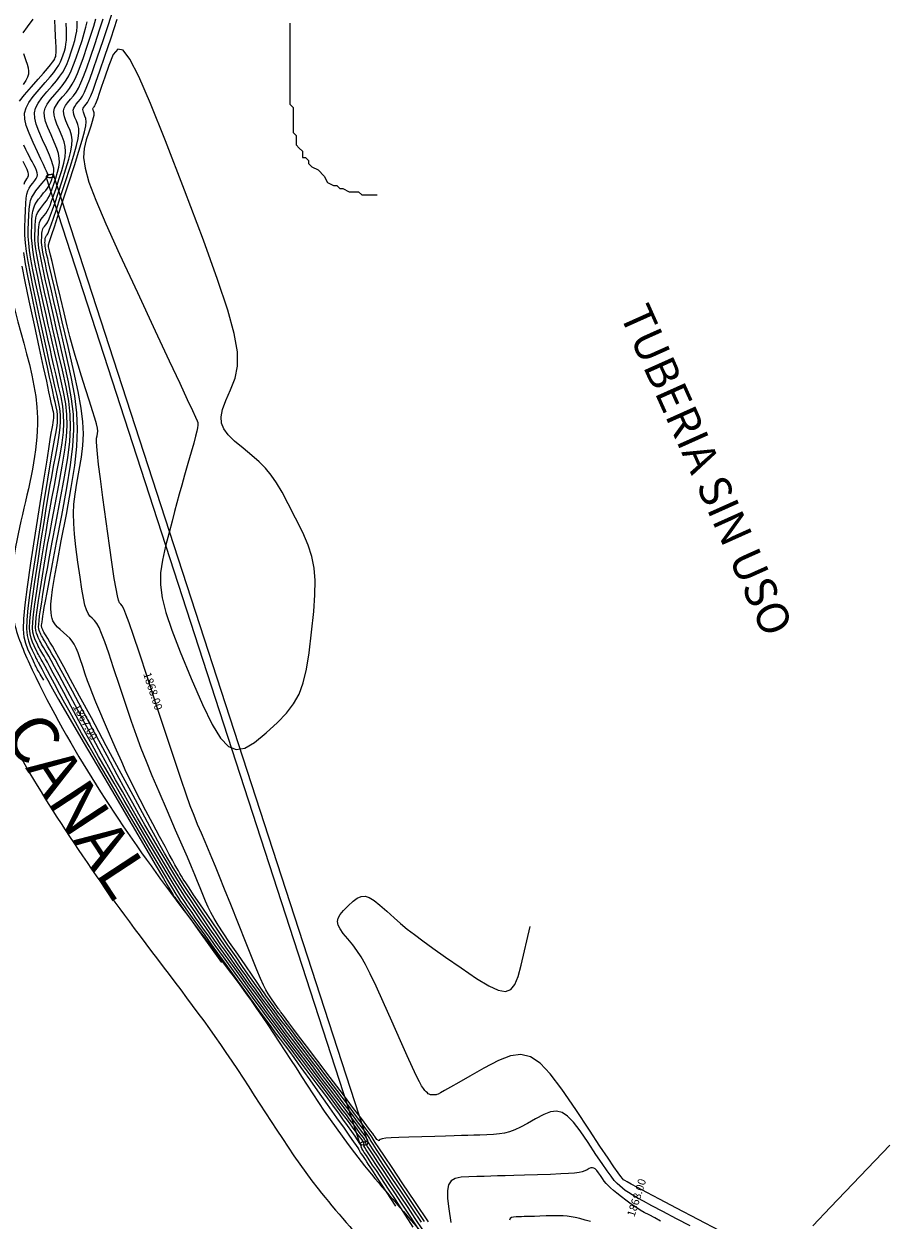
# Model space of a CAD drawing. Units: millimetres. Extents: x -533846 to 2587341, y 39762 to 2148294.
# Drawn here: x 1177085 to 1232224, y 1399008 to 1474277 of the extents above; entities that cross this region are included whole.
import ezdxf
from ezdxf.enums import TextEntityAlignment as Align

# ---------------------------------------------------------------- set-up
doc = ezdxf.new("R2010")
doc.units = ezdxf.units.MM
doc.header["$LTSCALE"] = 7.5
doc.header["$MEASUREMENT"] = 0
for name, color, linetype in [('CVL_CURV_D', 8, 'Continuous'), ('CVL_CURV_G', 3, 'Continuous'), ('CVL_CURV_TX', 7, 'Continuous'), ('DETALL', 7, 'Continuous'), ('DETALL2', 7, 'Continuous'), ('MAESTRAS', 7, 'Continuous'), ('RIOS_ARROYOS_PERMANENTES', 7, 'Continuous')]:
    doc.layers.add(name, color=color, linetype=linetype)
doc.styles.add('CARLOS', font='GOTHIC.TTF', dxfattribs={"height": 20})
doc.styles.add('MONOTXT4', font='MONOTXT4.shx')

msp = doc.modelspace()

# ---------------------------------------------------------------- linework, layer by layer
at = {"layer": 'CVL_CURV_D', "linetype": 'Continuous'}
for points, elevation in [([(1177637.5, 1474574.7), (1177290.3, 1474096), (1177017.8, 1473717.6)], 1866600), ([(1202105.8, 1398876.4), (1201547.6, 1399711.7), (1200879.9, 1400708.7), (1200224.7, 1401687.2), (1199715.1, 1402449.8), (1199333.5, 1403023.5), (1199062.3, 1403435.5), (1198883.9, 1403712.8), (1198780.4, 1403882.5), (1198734.4, 1403971.5), (1198728.2, 1404007.1), (1198728.1, 1404032.2), (1198706.1, 1404080.7), (1198653, 1404165.6), (1198559.3, 1404299.8), (1198415.8, 1404496.4), (1198213.1, 1404768.3), (1197942, 1405128.4), (1197593.2, 1405589.9), (1197233.3, 1406065.6), (1196918.8, 1406481.4), (1196625.5, 1406869.6), (1196329.1, 1407262.5), (1196005, 1407692.4), (1195629, 1408191.6), (1195176.8, 1408792.4), (1194623.9, 1409527.1), (1194071.3, 1410261.8), (1193620.1, 1410863.1), (1193246.3, 1411363.2), (1192925.9, 1411794.6), (1192634.9, 1412189.8), (1192349.4, 1412581.3), (1192045.2, 1413001.4), (1191698.5, 1413482.7), (1191352.1, 1413964.9), (1191049.2, 1414389.1), (1190766.1, 1414789), (1190479.3, 1415198.5), (1190165.3, 1415651.5), (1189800.3, 1416181.7), (1189361, 1416823.1), (1188823.5, 1417609.4), (1188287.7, 1418395.2), (1187854.6, 1419034.1), (1187502.9, 1419559.1), (1187211.1, 1420003.3), (1186957.8, 1420399.6), (1186721.7, 1420781), (1186481.3, 1421180.5), (1186215.3, 1421631.2), (1185941.2, 1422101.2), (1185669.2, 1422576.4), (1185366.9, 1423116.1), (1185001.9, 1423779.5), (1184541.9, 1424625.9), (1183954.4, 1425714.5), (1183207.2, 1427104.7), (1182267.7, 1428855.6), (1181330.7, 1430602.2), (1180593, 1431975.6), (1180025.5, 1433029.3), (1179599.2, 1433816.8), (1179284.9, 1434391.4), (1179053.7, 1434806.7), (1178876.4, 1435116.1), (1178724, 1435373.1), (1178590, 1435595.8), (1178484.8, 1435771.4), (1178404.1, 1435906.7), (1178344, 1436009), (1178300.4, 1436085), (1178269.2, 1436141.9), (1178246.3, 1436186.5), (1178227.7, 1436226), (1178212.4, 1436265.2), (1178202.5, 1436308.4), (1178198.4, 1436362.2), (1178200.5, 1436433), (1178209.3, 1436527.4), (1178225.2, 1436651.9), (1178248.6, 1436812.9), (1178279.9, 1437016.9), (1178318.2, 1437254.4), (1178368.4, 1437546.5), (1178440.4, 1437945), (1178543.9, 1438502), (1178688.7, 1439269.4), (1178884.4, 1440299.2), (1179140.9, 1441643.4), (1179467.9, 1443354), (1179788.6, 1445084.6), (1180020.8, 1446506.6), (1180165.7, 1447699), (1180224.6, 1448740.9), (1180198.9, 1449711.2), (1180089.9, 1450688.9), (1179898.8, 1451753), (1179627, 1452982.4), (1179346.4, 1454187.8), (1179121.1, 1455157.9), (1178940.4, 1455939.1), (1178793.8, 1456577.8), (1178670.7, 1457120.4), (1178560.5, 1457613.1), (1178452.6, 1458102.4), (1178336.4, 1458634.6), (1178226, 1459147.3), (1178140.5, 1459560.8), (1178077.2, 1459894.8), (1178033.2, 1460169.6), (1178005.7, 1460405.2), (1177992, 1460621.4), (1177989.1, 1460838.5), (1177994.4, 1461076.4), (1178004, 1461306.5), (1178017.7, 1461493), (1178038.4, 1461645.2), (1178069.2, 1461772.7), (1178112.9, 1461884.8), (1178172.4, 1461990.9), (1178250.7, 1462100.4), (1178350.7, 1462222.8), (1178454.2, 1462351.9), (1178546.3, 1462487.7), (1178634.7, 1462648.6), (1178727, 1462853.4), (1178831, 1463120.3), (1178954.4, 1463468), (1179104.9, 1463914.9), (1179290.1, 1464479.6), (1179469.9, 1465049.5), (1179599.1, 1465516.5), (1179677.8, 1465906.1), (1179706.4, 1466243.8), (1179685.2, 1466555), (1179614.5, 1466865.3), (1179494.5, 1467200), (1179325.6, 1467584.8), (1179157.7, 1467963.4), (1179041.5, 1468274.5), (1178978.7, 1468535.3), (1178970.8, 1468763), (1179019.5, 1468974.8), (1179126.3, 1469188.1), (1179293, 1469420.1), (1179520.9, 1469688), (1179757.1, 1469962.5), (1179955.6, 1470220.1), (1180129, 1470486.8), (1180290.1, 1470788.8), (1180451.5, 1471152.3), (1180625.9, 1471603.3), (1180825.9, 1472168), (1181064.1, 1472872.5), (1181297.4, 1473577.6), (1181478.1, 1474144.8), (1181611.9, 1474601)], 1867400), ([(1202302.5, 1398918), (1201496.9, 1400120.6), (1200697.1, 1401314.6), (1200074.8, 1402244.7), (1199608.5, 1402943.5), (1199276.5, 1403444), (1199057.1, 1403778.8), (1198928.6, 1403980.8), (1198869.5, 1404082.8), (1198858.1, 1404117.4), (1198852.5, 1404141.7), (1198816.2, 1404202.9), (1198735.2, 1404319.7), (1198596, 1404510.7), (1198384.7, 1404794.6), (1198087.6, 1405190), (1197690.9, 1405715.5), (1197180.8, 1406389.9), (1196662.9, 1407074.2), (1196235.9, 1407638.7), (1195875.3, 1408115.6), (1195557, 1408537.1), (1195256.5, 1408935.3), (1194949.7, 1409342.4), (1194612.2, 1409790.6), (1194219.8, 1410312), (1193832.9, 1410826.5), (1193516.9, 1411247.4), (1193255.2, 1411597.6), (1193030.9, 1411899.6), (1192827.2, 1412176.4), (1192627.3, 1412450.4), (1192414.3, 1412744.6), (1192171.6, 1413081.5), (1191923.7, 1413426.9), (1191691, 1413754.1), (1191449.8, 1414097.1), (1191176.4, 1414490.2), (1190847, 1414967.5), (1190438.2, 1415563.3), (1189926.2, 1416311.6), (1189287.4, 1417246.6), (1188651.5, 1418178), (1188151.2, 1418912.1), (1187766.9, 1419478.2), (1187478.9, 1419905.5), (1187267.7, 1420223.2), (1187113.7, 1420460.7), (1186997.3, 1420647.1), (1186898.9, 1420811.8), (1186804.6, 1420973.8), (1186704.4, 1421149.9), (1186584.2, 1421365.9), (1186430.1, 1421647.5), (1186228.2, 1422020.2), (1185964.3, 1422509.9), (1185624.7, 1423142.2), (1185195.2, 1423942.7), (1184759.9, 1424757.6), (1184397.6, 1425445.8), (1184086.5, 1426052.6), (1183804.7, 1426622.9), (1183530.4, 1427202), (1183241.8, 1427835), (1182917, 1428566.9), (1182534.2, 1429443), (1182157, 1430312.4), (1181853.7, 1431018.4), (1181610.1, 1431597.2), (1181411.8, 1432085), (1181244.5, 1432517.7), (1181093.7, 1432931.7), (1180945.2, 1433362.9), (1180784.6, 1433847.6), (1180627.2, 1434318.5), (1180491.6, 1434696.1), (1180367.8, 1434998), (1180246, 1435241.6), (1180116.3, 1435444.5), (1179968.8, 1435624.2), (1179793.7, 1435798.3), (1179581, 1435984.1), (1179370.8, 1436164.7), (1179205.5, 1436317.9), (1179078.6, 1436453.9), (1178983.6, 1436583.2), (1178914.1, 1436716), (1178863.5, 1436862.5), (1178825.5, 1437033), (1178793.6, 1437237.9), (1178772.3, 1437472.6), (1178775.6, 1437759.5), (1178811.5, 1438149.2), (1178887.8, 1438692.4), (1179012.4, 1439439.8), (1179193.2, 1440442), (1179438.1, 1441749.6), (1179754.9, 1443413.4), (1180065.8, 1445100.8), (1180287.8, 1446500.4), (1180420.6, 1447694.9), (1180464.3, 1448766.9), (1180418.7, 1449798.9), (1180283.9, 1450873.4), (1180059.6, 1452073.2), (1179746, 1453480.8), (1179424.4, 1454861.9), (1179169.4, 1455958.5), (1178970.2, 1456817.4), (1178816.1, 1457485.4), (1178696.3, 1458009.1), (1178600.1, 1458435.5), (1178516.7, 1458811.2), (1178435.3, 1459183.1), (1178360.5, 1459530.4), (1178302.6, 1459810.5), (1178259.7, 1460036.8), (1178229.9, 1460223), (1178211.3, 1460382.5), (1178202, 1460529), (1178200.1, 1460676.1), (1178203.7, 1460837.2), (1178210.1, 1460993.1), (1178219.4, 1461119.4), (1178233.5, 1461222.6), (1178254.3, 1461308.9), (1178283.9, 1461384.8), (1178324.2, 1461456.7), (1178377.3, 1461530.9), (1178445, 1461613.8), (1178517.6, 1461708.8), (1178589.6, 1461830.4), (1178669.6, 1462001.2), (1178766.2, 1462244.2), (1178887.8, 1462582.2), (1179043.2, 1463037.9), (1179240.7, 1463634.1), (1179489.1, 1464393.6), (1179733.4, 1465157.5), (1179915.1, 1465770.4), (1180037.1, 1466261.1), (1180102.6, 1466658), (1180114.5, 1466989.9), (1180075.9, 1467285.3), (1179989.9, 1467572.8), (1179859.4, 1467881), (1179727.6, 1468178.2), (1179636.5, 1468422.3), (1179587.2, 1468626.9), (1179581, 1468805.6), (1179619.2, 1468971.8), (1179703, 1469139.2), (1179833.8, 1469321.3), (1180012.7, 1469531.5), (1180200.1, 1469753.1), (1180363.9, 1469979.3), (1180516.8, 1470239.1), (1180671.7, 1470561.3), (1180841.2, 1470974.8), (1181038.1, 1471508.5), (1181275.1, 1472191.3), (1181564.9, 1473051.9), (1181850.9, 1473912.7), (1182072.8, 1474595.9)], 1867600), ([(1202541.1, 1398907.4), (1201718.8, 1400122.1), (1200893.4, 1401354), (1200251.2, 1402313.2), (1199769.7, 1403033.4), (1199426.4, 1403548.3), (1199199, 1403891.4), (1199065.1, 1404096.6), (1199002.2, 1404197.5), (1198988.1, 1404227.8), (1198977, 1404251.2), (1198926.2, 1404325.1), (1198817.5, 1404473.8), (1198632.8, 1404721.6), (1198353.7, 1405092.8), (1197962, 1405611.7), (1197439.7, 1406302.6), (1196768.4, 1407189.8), (1196092.6, 1408082.8), (1195552.9, 1408796), (1195125.1, 1409361.7), (1194784.9, 1409811.7), (1194508, 1410178.2), (1194270.3, 1410493.2), (1194047.6, 1410788.8), (1193815.6, 1411097), (1193594.4, 1411391.1), (1193413.8, 1411631.8), (1193264.2, 1411832), (1193135.9, 1412004.7), (1193019.4, 1412162.9), (1192905.1, 1412319.6), (1192783.4, 1412487.8), (1192644.6, 1412680.4), (1192500.1, 1412882), (1192356.2, 1413084.9), (1192195.7, 1413314.2), (1192001.1, 1413594.9), (1191755.2, 1413952.1), (1191440.8, 1414410.8), (1191040.6, 1414996.1), (1190537.1, 1415732.9), (1190033.3, 1416474.1), (1189631.1, 1417075.9), (1189312.8, 1417569.2), (1189060.3, 1417984.9), (1188855.8, 1418353.6), (1188681.3, 1418706.2), (1188518.9, 1419073.4), (1188350.6, 1419486.1), (1188181.9, 1419907.9), (1188018.2, 1420310.7), (1187841.2, 1420737.7), (1187632.3, 1421232.1), (1187373.3, 1421836.8), (1187045.7, 1422595.2), (1186631.4, 1423550.4), (1186111.7, 1424745.4), (1185587.5, 1425956), (1185155.3, 1426972.1), (1184790.6, 1427858), (1184468.8, 1428678), (1184165.4, 1429496.3), (1183855.9, 1430377.4), (1183515.6, 1431385.5), (1183120.2, 1432584.9), (1182732.3, 1433762.8), (1182421.6, 1434687), (1182174, 1435392.6), (1181975, 1435914.9), (1181810.6, 1436288.9), (1181666.3, 1436550), (1181528, 1436733.2), (1181381.4, 1436873.8), (1181239.8, 1437009.8), (1181121.5, 1437175.1), (1181019, 1437398.7), (1180925.1, 1437709.5), (1180832.4, 1438136.6), (1180733.6, 1438708.8), (1180621.3, 1439455.1), (1180488.3, 1440404.5), (1180361.1, 1441367.6), (1180271.6, 1442167.1), (1180220.5, 1442850.5), (1180208.3, 1443465.3), (1180235.6, 1444058.8), (1180303.1, 1444678.5), (1180411.2, 1445371.8), (1180560.7, 1446186.1), (1180705.5, 1447012.6), (1180795.5, 1447753.4), (1180825, 1448472.5), (1180788.3, 1449233.8), (1180679.6, 1450101.1), (1180493.3, 1451138.5), (1180223.6, 1452409.9), (1179864.9, 1453979.1), (1179502.3, 1455536), (1179217.7, 1456759.2), (1179000, 1457695.7), (1178838.4, 1458392.9), (1178721.9, 1458897.9), (1178639.7, 1459257.9), (1178580.8, 1459520), (1178534.3, 1459731.6), (1178495.1, 1459913.5), (1178464.7, 1460060.2), (1178442.3, 1460178.8), (1178426.7, 1460276.3), (1178416.9, 1460359.9), (1178412, 1460436.6), (1178411, 1460513.6), (1178412.9, 1460598.1), (1178416.3, 1460679.7), (1178421.2, 1460745.9), (1178428.5, 1460799.9), (1178439.4, 1460845.1), (1178454.9, 1460884.9), (1178476.1, 1460922.5), (1178503.9, 1460961.4), (1178539.3, 1461004.8), (1178581, 1461065.8), (1178632.9, 1461173.1), (1178704.6, 1461353.8), (1178805.4, 1461635.1), (1178944.7, 1462044.1), (1179131.9, 1462607.7), (1179376.6, 1463353.2), (1179688.1, 1464307.6), (1179996.9, 1465265.4), (1180231.1, 1466024.3), (1180396.4, 1466616), (1180498.7, 1467072.2), (1180543.8, 1467424.7), (1180537.3, 1467705.2), (1180485.2, 1467945.5), (1180393.2, 1468177.3), (1180297.6, 1468392.9), (1180231.4, 1468570.1), (1180195.6, 1468718.6), (1180191.2, 1468848.2), (1180218.9, 1468968.8), (1180279.7, 1469090.3), (1180374.6, 1469222.4), (1180504.4, 1469375), (1180643, 1469543.6), (1180772.2, 1469738.6), (1180904.7, 1469991.4), (1181053.3, 1470333.8), (1181231, 1470797.3), (1181450.4, 1471413.7), (1181724.4, 1472214.5), (1182065.7, 1473231.4), (1182404.3, 1474247.8), (1182667.5, 1475047)], 1867800), ([(1176806.2, 1469412.8), (1177126.9, 1469821.4), (1177554, 1470314.2), (1177985.2, 1470800.3), (1178322.3, 1471183), (1178577.7, 1471477.5), (1178763.7, 1471698.9), (1178892.6, 1471862.2), (1178976.9, 1471982.5), (1179028.9, 1472075), (1179060.9, 1472154.8), (1179083.8, 1472234.6), (1179099.9, 1472327.5), (1179109.2, 1472448.7), (1179111.7, 1472613.4), (1179107.1, 1472836.8), (1179095.5, 1473134.2), (1179076.8, 1473520.8), (1179050.8, 1474011.8), (1179023.9, 1474503)], 1866600), ([(1201589.2, 1398569.1), (1200957.9, 1399539.3), (1200461, 1400301.9), (1200070.9, 1400899), (1199760.2, 1401372.7), (1199501.3, 1401764.9), (1199266.8, 1402117.7), (1199029.1, 1402473.1), (1198807.4, 1402804.6), (1198635.3, 1403063.6), (1198507.1, 1403259.8), (1198416.7, 1403402.7), (1198358.5, 1403501.6), (1198326.6, 1403566.1), (1198315.2, 1403605.7), (1198318.4, 1403629.9), (1198320.6, 1403655.2), (1198305.2, 1403699), (1198265.1, 1403772.2), (1198193, 1403885.8), (1198081.8, 1404050.8), (1197924.3, 1404278), (1197713.3, 1404578.5), (1197441.6, 1404963), (1197157.1, 1405363.9), (1196896.5, 1405728), (1196635.4, 1406088.4), (1196349.3, 1406478.2), (1196013.9, 1406930.2), (1195604.7, 1407477.8), (1195097.4, 1408153.7), (1194467.5, 1408991.2), (1193830.4, 1409838.7), (1193294.4, 1410554.1), (1192825.2, 1411183.9), (1192388.5, 1411775), (1191949.9, 1412374.1), (1191475.1, 1413027.8), (1190929.8, 1413782.8), (1190279.4, 1414686), (1189637.2, 1415579), (1189123.6, 1416294.3), (1188715, 1416864.8), (1188388.3, 1417323.5), (1188119.9, 1417703.3), (1187886.7, 1418037), (1187665.2, 1418357.6), (1187432, 1418698), (1187196.3, 1419046.8), (1186964.9, 1419400), (1186710.9, 1419801.9), (1186407.6, 1420296.7), (1186028.1, 1420928.7), (1185545.6, 1421741.9), (1184933.4, 1422780.8), (1184164.6, 1424089.5), (1183390.8, 1425409.3), (1182758.9, 1426491.8), (1182235.3, 1427396.3), (1181786.3, 1428182.2), (1181378.3, 1428908.9), (1180977.7, 1429635.7), (1180550.9, 1430421.9), (1180064.1, 1431327.1), (1179591.3, 1432208.3), (1179219.1, 1432901.3), (1178932.8, 1433432.9), (1178717.7, 1433830.2), (1178559.1, 1434120.2), (1178442.5, 1434329.7), (1178353, 1434485.8), (1178276.1, 1434615.5), (1178207.1, 1434731.1), (1178148.2, 1434832.3), (1178095.5, 1434927.1), (1178044.9, 1435023.3), (1177992.3, 1435128.9), (1177933.7, 1435251.8), (1177865, 1435399.9), (1177782.2, 1435581.2), (1177704.1, 1435781.1), (1177653.4, 1436001.9), (1177632.4, 1436276.8), (1177643.3, 1436638.8), (1177688.2, 1437121.3), (1177769.4, 1437757.1), (1177889, 1438579.7), (1178049.2, 1439622), (1178214.7, 1440679.6), (1178354.8, 1441561.8), (1178478.8, 1442322.4), (1178596, 1443015.3), (1178715.7, 1443694.2), (1178847.1, 1444413.2), (1178999.7, 1445225.9), (1179182.6, 1446186.3), (1179359.2, 1447139.1), (1179487, 1447922), (1179566.8, 1448578.5), (1179599.2, 1449152.1), (1179585.1, 1449686.4), (1179525, 1450224.6), (1179419.8, 1450810.5), (1179270.2, 1451487.4), (1179112.6, 1452165.5), (1178976.2, 1452756.1), (1178851, 1453304.3), (1178727, 1453855.2), (1178593.9, 1454454), (1178441.7, 1455145.9), (1178260.3, 1455975.8), (1178039.6, 1456989), (1177822.3, 1457998.1), (1177654.1, 1458811.6), (1177529.5, 1459469), (1177442.9, 1460009.7), (1177388.9, 1460473.1), (1177361.8, 1460898.7), (1177356.3, 1461325.9), (1177366.7, 1461794), (1177385.3, 1462246.4), (1177411.3, 1462612.3), (1177450.4, 1462909.8), (1177507.8, 1463157), (1177589.1, 1463372.1), (1177699.7, 1463573.2), (1177845.1, 1463778.4), (1178030.7, 1464006), (1178215.7, 1464225), (1178359, 1464396.8), (1178465.2, 1464528), (1178539.1, 1464625), (1178585.4, 1464694.5), (1178608.8, 1464742.9), (1178614, 1464776.8), (1178605.8, 1464802.7), (1178588.5, 1464835.9), (1178558.1, 1464898.3), (1178507.1, 1465006.2), (1178427.7, 1465176.2), (1178312.3, 1465424.6), (1178153.3, 1465767.9), (1177943.1, 1466222.5), (1177674, 1466804.7), (1177412.7, 1467395.2), (1177233.3, 1467881.7), (1177138.8, 1468291.7), (1177132.1, 1468652.8), (1177216.4, 1468992.4), (1177394.8, 1469338.1), (1177670.2, 1469717.3), (1178045.7, 1470157.6), (1178428.2, 1470590.8), (1178730.6, 1470942.3), (1178965.5, 1471229.8), (1179145.3, 1471471.4), (1179282.3, 1471684.7), (1179389.1, 1471887.7), (1179478.1, 1472098.3), (1179561.7, 1472334.2), (1179637.1, 1472572.3), (1179693.9, 1472791.4), (1179733.5, 1473012.4), (1179757.1, 1473255.9), (1179766.1, 1473542.9), (1179761.6, 1473894.1), (1179744.9, 1474330.5)], 1866800), ([(1202190.1, 1398397.7), (1201716.8, 1399115.9), (1201264.2, 1399798.4), (1200792.8, 1400505.4), (1200263, 1401296.9), (1199752.3, 1402059.7), (1199355.4, 1402654.8), (1199058.6, 1403103.5), (1198848.2, 1403427.1), (1198710.7, 1403646.8), (1198632.3, 1403784.1), (1198599.4, 1403860.3), (1198598.3, 1403896.7), (1198603.7, 1403922.7), (1198596.1, 1403958.6), (1198570.7, 1404011.5), (1198522.5, 1404089), (1198446.8, 1404198.2), (1198338.7, 1404346.6), (1198193.2, 1404541.4), (1198005.6, 1404789.9), (1197803.6, 1405057), (1197601.8, 1405324.1), (1197375.8, 1405623.6), (1197101.2, 1405987.9), (1196753.5, 1406449.5), (1196308.4, 1407040.8), (1195741.4, 1407794.2), (1195028.1, 1408742.1), (1194309.8, 1409697.2), (1193723.3, 1410478.7), (1193237.4, 1411128.7), (1192820.9, 1411689.5), (1192442.7, 1412203.3), (1192071.5, 1412712.1), (1191676.2, 1413258.2), (1191225.5, 1413883.8), (1190780.5, 1414502.9), (1190407.3, 1415024.2), (1190082.4, 1415481), (1189782.3, 1415906.8), (1189483.5, 1416335.4), (1189162.5, 1416800.1), (1188795.7, 1417334.6), (1188359.7, 1417972.3), (1187923.9, 1418612.4), (1187558.1, 1419156.1), (1187238.9, 1419640), (1186943.2, 1420101.1), (1186647.9, 1420575.9), (1186329.7, 1421101.3), (1185965.3, 1421714), (1185531.7, 1422450.6), (1185091.1, 1423203.9), (1184699.1, 1423881.6), (1184323, 1424542.8), (1183930, 1425247.1), (1183487.4, 1426053.6), (1182962.2, 1427021.6), (1182321.7, 1428210.4), (1181533.2, 1429679.4), (1180750.9, 1431137.6), (1180135, 1432284.2), (1179661.3, 1433163.9), (1179305.3, 1433821.2), (1179043, 1434301), (1178849.9, 1434647.7), (1178701.9, 1434906), (1178574.7, 1435120.6), (1178462.4, 1435307.6), (1178372.6, 1435458.3), (1178301.2, 1435580.2), (1178244.3, 1435680.4), (1178197.7, 1435766.3), (1178157.3, 1435845.2), (1178119.2, 1435924.3), (1178079.2, 1436011.1), (1178042.9, 1436103.8), (1178019.4, 1436206.2), (1178009.7, 1436333.7), (1178014.7, 1436501.6), (1178035.6, 1436725.4), (1178073.2, 1437020.3), (1178128.7, 1437401.8), (1178203, 1437885.2), (1178283.7, 1438396.2), (1178363.9, 1438884.9), (1178453.2, 1439404.1), (1178561.3, 1440006.4), (1178697.7, 1440744.3), (1178872, 1441670.5), (1179093.8, 1442837.6), (1179372.8, 1444298.1), (1179645.5, 1445769.4), (1179842.8, 1446978.4), (1179966, 1447992.2), (1180016.2, 1448878), (1179994.3, 1449702.9), (1179901.6, 1450534.1), (1179739.2, 1451438.8), (1179508.1, 1452484.1), (1179268.5, 1453513.7), (1179072.8, 1454357.3), (1178910.6, 1455060.9), (1178771.5, 1455670.3), (1178645.1, 1456231.6), (1178520.9, 1456790.7), (1178388.5, 1457393.5), (1178237.5, 1458086.1), (1178091.4, 1458764.2), (1177978.4, 1459311), (1177894.6, 1459752.9), (1177836.4, 1460116.3), (1177800.1, 1460427.8), (1177781.9, 1460713.9), (1177778.2, 1461001), (1177785.2, 1461315.6), (1177797.8, 1461619.9), (1177815.9, 1461866.5), (1177843.4, 1462067.9), (1177884.1, 1462236.5), (1177941.9, 1462384.8), (1178020.6, 1462525.1), (1178124.1, 1462670), (1178256.4, 1462831.8), (1178390.8, 1462994.9), (1178503, 1463145), (1178599.7, 1463296), (1178687.8, 1463462.5), (1178774.1, 1463658.4), (1178865.6, 1463898.1), (1178969, 1464195.8), (1179091.2, 1464565.7), (1179206.5, 1464941.5), (1179283.1, 1465262.6), (1179318.5, 1465551.2), (1179310.2, 1465829.6), (1179255.9, 1466120.2), (1179153, 1466445.3), (1178999.2, 1466827.3), (1178791.8, 1467288.5), (1178587.7, 1467748.7), (1178446.5, 1468126.7), (1178370.2, 1468443.6), (1178360.6, 1468720.3), (1178419.8, 1468977.8), (1178549.7, 1469237), (1178752.1, 1469519), (1179029.2, 1469844.6), (1179314.1, 1470172), (1179547.2, 1470460.8), (1179741.2, 1470734.5), (1179908.5, 1471016.3), (1180061.8, 1471329.8), (1180213.6, 1471698.1), (1180376.6, 1472144.8), (1180563.3, 1472693.1), (1180744, 1473242.5), (1180883.3, 1473693.7), (1180985.8, 1474071.4), (1181055.6, 1474400.7)], 1867200), ([(1177069.4, 1472407.8), (1177105.1, 1472296.9), (1177150.7, 1472154.6), (1177208.7, 1471972.9), (1177281.8, 1471744.1), (1177348.2, 1471509.6), (1177380.5, 1471305.1), (1177372.1, 1471115.1), (1177316.7, 1470923.8), (1177207.7, 1470715.6), (1177038.8, 1470474.8)], 1866400), ([(1187195.2, 1463808.9), (1186002.6, 1466910.3), (1185058.6, 1469277.4), (1184324, 1470974.4), (1183759.9, 1472066), (1183327, 1472616.4), (1182986.2, 1472690.3), (1182698.4, 1472352), (1182424.5, 1471666), (1182173.7, 1470916.6), (1181976.5, 1470331.1), (1181825.2, 1469888), (1181712.1, 1469566.1), (1181629.5, 1469343.8), (1181569.7, 1469200), (1181525.1, 1469113.1), (1181487.9, 1469061.9), (1181456.2, 1469024.7), (1181433.1, 1468992.5), (1181418.3, 1468962.9), (1181411.5, 1468933.4), (1181412.6, 1468901.8), (1181421.3, 1468865.6), (1181437.5, 1468822.4), (1181460.8, 1468769.8), (1181481.5, 1468708.2), (1181487.7, 1468629.6), (1181475.7, 1468519.3), (1181441.6, 1468362.7), (1181382, 1468145), (1181293.1, 1467851.6), (1181171.2, 1467467.7), (1181012.7, 1466978.8), (1180876.3, 1466442.5), (1180840.9, 1465873.9), (1180932.8, 1465194), (1181178.4, 1464324.2), (1181604, 1463185.5), (1182235.9, 1461699.2), (1183100.5, 1459786.3), (1184224.2, 1457368), (1185351.4, 1454958.4), (1186230, 1453079.4), (1186891, 1451663.8), (1187365.7, 1450644.6), (1187685.2, 1449954.7), (1187880.8, 1449527), (1187983.5, 1449294.4), (1188024.5, 1449189.9), (1188038.8, 1449119.2), (1188037.1, 1449018.9), (1188014.2, 1448867.9), (1187965.2, 1448644.8), (1187884.9, 1448328.7), (1187768.3, 1447898.2), (1187610.2, 1447332.3), (1187405.6, 1446609.8), (1187196.3, 1445871.4), (1187019.7, 1445243.6), (1186864.4, 1444683.8), (1186718.7, 1444149.3), (1186571.3, 1443597.5), (1186410.5, 1442985.7), (1186225, 1442271.4), (1186003.1, 1441411.8), (1185799.5, 1440533.3), (1185685.2, 1439745.1), (1185673.4, 1438979.1), (1185777.4, 1438166.8), (1186010.4, 1437240.2), (1186385.5, 1436131), (1186916.1, 1434770.8), (1187615.4, 1433091.4), (1188333.4, 1431441.7), (1188937.3, 1430197.3), (1189465.6, 1429329.9), (1189957.2, 1428811.6), (1190450.6, 1428614.2), (1190984.4, 1428709.6), (1191597.4, 1429069.8), (1192328.3, 1429666.6), (1193047.9, 1430322.5), (1193617.1, 1430913.3), (1194059.4, 1431491), (1194398.2, 1432107.4), (1194657.1, 1432814.6), (1194859.4, 1433664.6), (1195028.7, 1434709.2), (1195188.4, 1436000.4), (1195324.6, 1437296.8), (1195402.5, 1438361.6), (1195413.9, 1439253.5), (1195350.5, 1440031.7), (1195204, 1440755), (1194966.2, 1441482.4), (1194628.9, 1442272.8), (1194183.8, 1443185.2), (1193724.7, 1444080.6), (1193333, 1444805), (1192981.4, 1445394.5), (1192642.8, 1445885), (1192290.1, 1446312.6), (1191896.2, 1446713.4), (1191433.9, 1447123.4), (1190876.1, 1447578.6), (1190333.5, 1448029.4), (1189930.9, 1448422.3), (1189661.9, 1448787.3), (1189520, 1449154.7), (1189498.8, 1449554.4), (1189591.9, 1450016.5), (1189792.9, 1450571.3), (1190095.5, 1451248.8), (1190385.2, 1451980.1), (1190536.2, 1452745), (1190524.6, 1453646.4), (1190326.6, 1454787.5), (1189918.5, 1456271.3), (1189276.4, 1458200.7), (1188376.6, 1460678.9), (1187195.2, 1463808.9)], 1868200), ([(1200493.1, 1399872.6), (1199580.9, 1401275.5), (1199304.4, 1401700.6), (1199084.4, 1402038.7), (1198911.2, 1402304.5), (1198775.2, 1402512.6), (1198666.9, 1402677.7), (1198576.7, 1402814.4), (1198495, 1402937.4), (1198412.1, 1403061.3), (1198334.9, 1403176.8), (1198274.9, 1403267.1), (1198230.2, 1403335.5), (1198198.7, 1403385.3), (1198178.4, 1403419.7), (1198167.3, 1403442.2), (1198163.3, 1403456), (1198164.4, 1403464.5), (1198155.1, 1403487.5), (1198110.3, 1403558.5), (1198013.9, 1403700.5), (1197849.7, 1403936.7), (1197601.4, 1404290.3), (1197252.9, 1404784.3), (1196788.1, 1405442), (1196190.6, 1406286.5), (1195587.2, 1407138.7), (1195099.1, 1407826.5), (1194702, 1408383.6), (1194371.6, 1408843.6), (1194083.8, 1409240.1), (1193814.1, 1409606.7), (1193538.4, 1409977), (1193232.4, 1410384.7), (1192923.5, 1410796), (1192636.8, 1411180.7), (1192344, 1411577.1), (1192017.1, 1412024), (1191628, 1412559.8), (1191148.6, 1413223.3), (1190550.8, 1414052.8), (1189806.4, 1415087.1), (1189065.6, 1416117), (1188481.7, 1416929.3), (1188031.3, 1417556.7), (1187691.2, 1418031.8), (1187438.2, 1418387.2), (1187248.8, 1418655.4), (1187099.9, 1418869.1), (1186968.2, 1419060.9), (1186832.5, 1419264), (1186668.3, 1419522), (1186446.9, 1419882.9), (1186139.7, 1420394.5), (1185718.1, 1421105), (1185153.6, 1422062.2), (1184417.4, 1423314.2), (1183481, 1424908.9), (1182540.6, 1426512), (1181788.8, 1427796.9), (1181191.4, 1428823.1), (1180714.4, 1429649.8), (1180323.8, 1430336.5), (1179985.5, 1430942.7), (1179665.4, 1431527.7), (1179329.6, 1432150.9), (1179011.5, 1432743.7), (1178761.2, 1433209.9), (1178568.6, 1433567.5), (1178423.9, 1433834.7), (1178317.2, 1434029.7), (1178238.7, 1434170.7), (1178178.6, 1434275.7), (1178126.9, 1434362.9), (1178079.4, 1434442.8), (1178036, 1434519.3), (1177992.6, 1434600.5), (1177945.1, 1434694.7), (1177889.6, 1434810.2), (1177821.8, 1434955.1), (1177737.9, 1435137.7), (1177633.8, 1435366.3), (1177534.6, 1435619.8), (1177470.4, 1435899.8), (1177443.7, 1436248.3), (1177457.5, 1436707.5), (1177514.5, 1437319.2), (1177617.4, 1438125.6), (1177769.1, 1439168.6), (1177972.3, 1440490.4), (1178180.3, 1441821.3), (1178350.3, 1442900.2), (1178491.6, 1443781.5), (1178613.4, 1444519.7), (1178724.7, 1445169.2), (1178834.7, 1445784.5), (1178952.6, 1446420.1), (1179087.5, 1447130.5), (1179216, 1447824), (1179309, 1448393.8), (1179367.1, 1448871.7), (1179390.7, 1449289.2), (1179380.4, 1449678.1), (1179336.7, 1450069.9), (1179260.2, 1450496.3), (1179151.2, 1450989), (1179034.6, 1451491.4), (1178927.9, 1451955.5), (1178821.2, 1452426), (1178704.7, 1452947.7), (1178568.3, 1453565.3), (1178402.1, 1454323.5), (1178196.2, 1455267), (1177940.7, 1456440.5), (1177687.8, 1457615), (1177492, 1458561.8), (1177346.9, 1459327), (1177246.2, 1459956.3), (1177183.3, 1460495.8), (1177151.8, 1460991.1), (1177145.4, 1461488.3), (1177157.5, 1462033.2), (1177177.3, 1462557.7), (1177200.8, 1462975.5), (1177231.8, 1463304.8), (1177274.4, 1463563.9), (1177332.5, 1463771.1), (1177410.1, 1463944.8), (1177511.1, 1464103.2), (1177639.4, 1464264.7), (1177765.3, 1464419.6), (1177856.5, 1464552.3), (1177913.6, 1464672.3), (1177937.2, 1464788.8), (1177927.9, 1464911.3), (1177886.2, 1465049.2), (1177812.6, 1465211.8), (1177707.8, 1465408.5), (1177596.7, 1465610.2), (1177498.6, 1465792.4), (1177405.6, 1465971.1), (1177309.7, 1466162.5), (1177203, 1466382.8), (1177077.4, 1466648.1)], 1866600), ([(1177011.3, 1465646.8), (1177163.6, 1465355.5), (1177270.4, 1465128.1), (1177335.4, 1464952.6), (1177362.1, 1464816.6), (1177354, 1464707.9), (1177314.9, 1464614.2), (1177248.2, 1464523.4), (1177177.1, 1464428), (1177120.5, 1464316.4), (1177076, 1464170.1)], 1866400), ([(1177049.4, 1459903), (1177164.4, 1459185), (1177329.9, 1458312.1), (1177553.2, 1457231.9), (1177841.8, 1455892), (1178132.1, 1454558.1), (1178362.5, 1453501), (1178542.6, 1452676.5), (1178682.4, 1452040.1), (1178791.5, 1451547.7), (1178879.6, 1451154.8), (1178956.6, 1450817.3), (1179032.3, 1450490.7), (1179100.5, 1450182.2), (1179148.5, 1449915.1), (1179175.8, 1449669.8), (1179182.3, 1449426.3), (1179167.5, 1449164.9), (1179131.1, 1448865.6), (1179072.9, 1448508.8), (1178992.4, 1448074.6), (1178905.5, 1447614.3), (1178822.2, 1447155.8), (1178733.7, 1446644.1), (1178630.7, 1446024.1), (1178504.4, 1445240.6), (1178345.8, 1444238.7), (1178145.8, 1442963.1), (1177895.4, 1441358.8), (1177649.3, 1439757.6), (1177465.5, 1438494), (1177340.8, 1437517.1), (1177271.8, 1436776.1), (1177255.1, 1436219.9), (1177287.3, 1435797.6), (1177365.2, 1435458.4), (1177485.3, 1435151.3), (1177610.8, 1434875.5), (1177710, 1434658.4), (1177786.9, 1434491.5), (1177845.4, 1434366.2), (1177889.7, 1434273.9), (1177923.8, 1434206.3), (1177951.8, 1434154.6), (1177977.6, 1434110.4), (1178004.1, 1434065.6), (1178035, 1434011.7), (1178075.3, 1433939.3), (1178130.1, 1433839.2), (1178204.3, 1433702), (1178303.2, 1433518.4), (1178431.8, 1433279.1), (1178595, 1432974.8), (1178780, 1432633.5), (1178993.2, 1432249.7), (1179269.3, 1431764.2), (1179642.5, 1431117.4), (1180147.5, 1430249.8), (1180818.7, 1429102.1), (1181690.5, 1427614.7), (1182797.5, 1425728.3), (1183901.4, 1423847.6), (1184761.5, 1422382.6), (1185408.2, 1421281.4), (1185871.9, 1420492.4), (1186182.9, 1419963.8), (1186371.7, 1419644), (1186468.8, 1419481.2), (1186504.4, 1419423.8), (1186526.8, 1419391.6), (1186572.5, 1419327.3), (1186653.9, 1419213.6), (1186783.6, 1419032.9), (1186974.2, 1418767.6), (1187238.3, 1418400.4), (1187588.5, 1417913.6), (1188037.3, 1417289.7), (1189525.6, 1415221)], 1866400), ([(1178332.9, 1432989.3), (1178110.7, 1433367.7), (1178043.6, 1433482.1), (1177990.9, 1433572.1), (1177950.4, 1433641.3), (1177920.2, 1433693.2), (1177898.1, 1433731.3), (1177882.2, 1433759.3), (1177870.3, 1433780.5), (1177860.5, 1433798.6), (1177828.3, 1433857.8), (1177824.1, 1433866.3), (1177811.7, 1433893.2), (1177786.9, 1433947.4), (1177745.7, 1434037.6), (1177684.1, 1434172.8), (1177598.2, 1434361.7), (1177483.7, 1434613.3), (1177336.8, 1434936.4), (1177195.8, 1435297.1), (1177104.3, 1435695.5), (1177066.4, 1436191.4), (1177086, 1436844.7), (1177167.1, 1437715.1), (1177313.6, 1438862.4), (1177529.4, 1440346.5), (1177818.6, 1442227.2), (1178111.3, 1444104.8), (1178341.2, 1445577.1), (1178517.2, 1446699.8), (1178648.1, 1447528.5), (1178742.6, 1448119.1), (1178809.8, 1448527.2), (1178858.4, 1448808.4), (1178897.3, 1449018.7), (1178929.7, 1449193.7), (1178953.2, 1449337.5), (1178967.8, 1449458), (1178973.8, 1449563.4), (1178971.2, 1449661.5), (1178960.2, 1449760.4), (1178940.8, 1449868), (1178913.4, 1449992.3), (1178878.7, 1450143.2), (1178831.3, 1450354.2), (1178761.7, 1450669.4), (1178660.1, 1451132.6), (1178517, 1451787.7), (1178322.9, 1452678.6), (1178068, 1453849.3), (1177742.8, 1455343.5), (1177418.7, 1456848.8), (1177167.8, 1458062.3), (1176981.8, 1459043.1)], 1866200), ([(1220890, 1398332.9), (1219522.3, 1399048.2), (1218153.7, 1399763.6), (1217085.2, 1400322.9), (1216278.4, 1400746.7), (1215694.5, 1401055.4), (1215295, 1401269.5), (1215041.3, 1401409.6), (1214894.8, 1401496.2), (1214817, 1401549.9), (1214749.4, 1401615.1), (1214643.1, 1401746.8), (1214473.6, 1401981.3), (1214216.1, 1402354.6), (1213846.1, 1402903), (1213339, 1403662.6), (1212670, 1404669.7), (1211814.5, 1405960.3), (1210942.3, 1407240.1), (1210207.8, 1408204.5), (1209563.5, 1408874.9), (1208962.2, 1409272.8), (1208356.4, 1409419.5), (1207698.8, 1409336.3), (1206941.9, 1409044.6), (1206038.4, 1408565.9), (1205151.6, 1408061.2), (1204459.9, 1407668.4), (1203938.5, 1407373.6), (1203562.6, 1407163.1), (1203307.5, 1407023.2), (1203148.3, 1406940), (1203060.4, 1406899.9), (1203018.9, 1406889), (1202994.3, 1406888.3), (1202971.9, 1406887.6), (1202949.7, 1406887), (1202925.8, 1406886.3), (1202898, 1406885.4), (1202864.4, 1406884.4), (1202823, 1406883.2), (1202771.6, 1406881.7), (1202719.1, 1406881.9), (1202672.8, 1406887.7), (1202629.1, 1406901.3), (1202584.3, 1406925.1), (1202534.6, 1406961.4), (1202476.5, 1407012.7), (1202406.1, 1407081.3), (1202319.7, 1407169.5), (1202223.5, 1407282.4), (1202114.6, 1407446.9), (1201976, 1407698.8), (1201790.4, 1408073.8), (1201541, 1408607.5), (1201210.6, 1409335.6), (1200782.1, 1410293.8), (1200238.4, 1411517.7), (1199690.6, 1412746.6), (1199245.9, 1413724.4), (1198881.6, 1414493.5), (1198574.9, 1415096.4), (1198303.3, 1415575.6), (1198043.9, 1415973.6), (1197774.1, 1416332.8), (1197471.2, 1416695.7), (1197185.2, 1417039.9), (1196981.2, 1417326.2), (1196859.4, 1417571.6), (1196820, 1417793.5), (1196863.1, 1418008.9), (1196988.9, 1418234.9), (1197197.5, 1418488.9), (1197489, 1418787.9), (1197795.1, 1419072), (1198060.8, 1419268.3), (1198305.9, 1419373.7), (1198550.4, 1419385.4), (1198814.4, 1419300.6), (1199117.7, 1419116.4), (1199480.3, 1418829.8), (1199922.2, 1418438.1), (1200377.7, 1418027), (1200793.2, 1417664.6), (1201207, 1417321.7), (1201657.5, 1416969.2), (1202183, 1416577.7), (1202821.8, 1416118.2), (1203612.2, 1415561.5), (1204592.4, 1414878.2), (1205567.3, 1414217.6), (1206336.8, 1413749.2), (1206931.9, 1413474.5), (1207383.6, 1413395), (1207723, 1413512.2), (1207981.2, 1413827.5), (1208189.1, 1414342.4), (1208378, 1415058.4), (1208939.8, 1417479.3)], 1868200), ([(1231569.1, 1403724.3), (1227854.1, 1399825.1), (1226734.3, 1398651.6)], 1868200), ([(1217144.6, 1398947), (1216787.9, 1399141.2), (1216425.9, 1399331.8), (1216126.8, 1399493.7), (1215873.2, 1399637.8), (1215648, 1399775.2), (1215434, 1399916.7), (1215213.8, 1400073.3), (1214970.2, 1400255.9), (1214686.1, 1400475.5), (1214406.6, 1400695.1), (1214181.4, 1400877.6), (1213999.5, 1401034), (1213850.2, 1401175.2), (1213722.5, 1401312), (1213605.5, 1401455.5), (1213488.3, 1401616.4), (1213360.2, 1401805.8), (1213235, 1401989.4), (1213129.7, 1402127.8), (1213037.2, 1402224), (1212951, 1402281.1), (1212864, 1402302.1), (1212769.7, 1402290.2), (1212661.1, 1402248.3), (1212531.5, 1402179.6), (1212388, 1402106.8), (1212225.3, 1402048.5), (1212017.9, 1402002.3), (1211740.2, 1401965.4), (1211366.5, 1401935.3), (1210871.4, 1401909.2), (1210229.2, 1401884.7), (1209414.5, 1401859.1), (1208592.4, 1401834.5), (1207921.8, 1401814.6), (1207367, 1401798), (1206892.8, 1401783.9), (1206463.6, 1401771.1), (1206044, 1401758.6), (1205598.4, 1401745.4), (1205091.5, 1401730.3), (1204603.9, 1401698.7), (1204233.8, 1401620.6), (1203971.9, 1401472.5), (1203808.9, 1401231), (1203735.5, 1400872.3), (1203742.5, 1400373.1), (1203820.6, 1399709.6), (1203960.5, 1398858.3)], 1867800), ([(1212749.7, 1398916.3), (1212414.5, 1399011.2), (1212074.6, 1399099.6), (1211784.4, 1399167.6), (1211523.9, 1399217.4), (1211272.9, 1399251), (1211011.2, 1399270.5), (1210718.8, 1399277.9), (1210375.6, 1399275.4), (1209961.3, 1399265), (1209550.4, 1399252.8), (1209220.3, 1399242.9), (1208955.3, 1399235), (1208739.9, 1399228.6), (1208558.5, 1399223.2), (1208395.5, 1399218.4), (1208235.5, 1399213.6), (1208062.6, 1399208.5), (1207899.3, 1399196.5), (1207776, 1399165.3), (1207690, 1399104.9), (1207638.4, 1399005.9)], 1867600)]:
    msp.add_lwpolyline(points, dxfattribs=dict(at, elevation=elevation))
at = {"layer": 'CVL_CURV_G', "linetype": 'Continuous'}
for points, elevation in [([(1219017.3, 1398640), (1218155.1, 1399094.7), (1217289.8, 1399547.7), (1216606, 1399908.3), (1216075.8, 1400192.3), (1215671.3, 1400415.3), (1215364.5, 1400593.1), (1215127.5, 1400741.4), (1214932.5, 1400876.1), (1214751.5, 1401012.7), (1214578, 1401155.1), (1214412.3, 1401312.2), (1214236.6, 1401507.6), (1214033.2, 1401764.9), (1213784.3, 1402107.5), (1213472.2, 1402559), (1213079.1, 1403143.1), (1212587.4, 1403883.1), (1212088.7, 1404614.8), (1211668.7, 1405166.1), (1211300.4, 1405549.5), (1210956.6, 1405776.9), (1210610.2, 1405860.8), (1210234.2, 1405813.2), (1209801.5, 1405646.5), (1209285, 1405372.8), (1208769.8, 1405084), (1208342.6, 1404858.4), (1207978.2, 1404687.9), (1207651.4, 1404564.2), (1207337, 1404479.2), (1207009.9, 1404424.6), (1206644.8, 1404392.3), (1206216.7, 1404374), (1205782.4, 1404361.1), (1205393, 1404349.5), (1205015.1, 1404338.2), (1204615, 1404326.3), (1204159, 1404312.8), (1203613.7, 1404296.6), (1202945.3, 1404276.7), (1202120.3, 1404252.2), (1201304, 1404226.8), (1200669.1, 1404203.5), (1200193.9, 1404180.2), (1199856.4, 1404154.7), (1199634.5, 1404124.8), (1199506.3, 1404088.3), (1199449.9, 1404043.1), (1199443.3, 1403986.9), (1199296.6, 1404069.6), (1199242.6, 1404150.2), (1199200.6, 1404213), (1199169.1, 1404260.1), (1199146.7, 1404293.8), (1199131.8, 1404316.2), (1199123, 1404329.6), (1199118.9, 1404336.2), (1199118, 1404338.2), (1199101.4, 1404360.7), (1199036.2, 1404447.2), (1198899.8, 1404627.8), (1198669.5, 1404932.4), (1198322.6, 1405390.9), (1197836.5, 1406033.4), (1197188.5, 1406889.7), (1196356, 1407989.8), (1195522.3, 1409091.4), (1194870, 1409953.4), (1194374.9, 1410607.7), (1194012.8, 1411086.3), (1193759.5, 1411421.1), (1193591, 1411644), (1193483, 1411787), (1193411.5, 1411882), (1193356, 1411955.8), (1193310.6, 1412016.2), (1193273.1, 1412066.4), (1193240.9, 1412109.7), (1193211.7, 1412149.4), (1193183, 1412188.8), (1193152.4, 1412231), (1193117.6, 1412279.3), (1193081.4, 1412329.9), (1193045.3, 1412380.8), (1193005, 1412438.3), (1192956.1, 1412508.8), (1192894.4, 1412598.4), (1192815.5, 1412713.5), (1192715.1, 1412860.4), (1192588.8, 1413045.3), (1192453.5, 1413253.4), (1192318.2, 1413490.9), (1192166.5, 1413795.4), (1191981.9, 1414204.6), (1191747.9, 1414756.4), (1191448.2, 1415488.4), (1191066.4, 1416438.3), (1190585.9, 1417643.9), (1190103.4, 1418856.3), (1189713.7, 1419832.4), (1189397.6, 1420619.2), (1189136, 1421263.5), (1188909.8, 1421812.1), (1188699.7, 1422311.8), (1188486.7, 1422809.5), (1188251.6, 1423351.9), (1188013.7, 1423908), (1187789.8, 1424459.1), (1187557, 1425070.6), (1187292.2, 1425807.9), (1186972.7, 1426736.3), (1186575.4, 1427921.3), (1186077.4, 1429428.1), (1185455.7, 1431322.2), (1184837.3, 1433207.1), (1184351.6, 1434677.8), (1183980.1, 1435787.2), (1183704, 1436588.1), (1183504.8, 1437133.3), (1183363.8, 1437475.7), (1183262.3, 1437668.1), (1183181.7, 1437763.4), (1183109.3, 1437851.2), (1183040, 1438014.2), (1182966.1, 1438295), (1182880.3, 1438736.3), (1182775, 1439380.6), (1182642.7, 1440270.7), (1182475.9, 1441449), (1182267.2, 1442958.3), (1182060.5, 1444468.8), (1181901.7, 1445652.1), (1181786.2, 1446552.3), (1181709.1, 1447213.9), (1181665.9, 1447681.1), (1181651.7, 1447998.3), (1181661.9, 1448209.7), (1181691.8, 1448359.6), (1181720.7, 1448494.8), (1181727.2, 1448648.7), (1181705.5, 1448845.4), (1181649.4, 1449109.4), (1181553, 1449464.9), (1181410.4, 1449936.4), (1181215.5, 1450548), (1180962.4, 1451324.1), (1180704.2, 1452117.1), (1180489.2, 1452794.2), (1180304.6, 1453402.5), (1180137.3, 1453989), (1179974.4, 1454600.9), (1179803, 1455285.1), (1179610.1, 1456088.7), (1179382.7, 1457058.7), (1179160.3, 1458013.4), (1178987, 1458757.6), (1178856.6, 1459317.6), (1178763, 1459719.9), (1178700, 1459990.8), (1178661.4, 1460156.9), (1178641.2, 1460244.5), (1178633.2, 1460280.1), (1178622.2, 1460358.9), (1178633.6, 1460395.8), (1178644.4, 1460422.7), (1178676.3, 1460515.8), (1178739.6, 1460706.4), (1178844.5, 1461026), (1179001.5, 1461506), (1179220.7, 1462177.6), (1179512.5, 1463072.4), (1179887.1, 1464221.6), (1180260.4, 1465373.4), (1180547.1, 1466278.2), (1180755.7, 1466971), (1180894.9, 1467486.4), (1180973.1, 1467859.5), (1180998.8, 1468125.2), (1180980.6, 1468318.2), (1180927, 1468473.6), (1180867.5, 1468607.7), (1180826.4, 1468717.8), (1180804.1, 1468810.2), (1180801.3, 1468890.8), (1180818.6, 1468965.9), (1180856.4, 1469041.4), (1180915.4, 1469123.6), (1180996.2, 1469218.4), (1181086, 1469334.2), (1181180.5, 1469497.8), (1181292.5, 1469743.7), (1181434.9, 1470106.3), (1181620.7, 1470619.9), (1181862.6, 1471318.9), (1182173.6, 1472237.7), (1182566.6, 1473410.8), (1182957.8, 1474582.9)], 1868000), ([(1201978.5, 1398348.7), (1201348.4, 1399313.3), (1200844.5, 1400081.2), (1200422.5, 1400720.4), (1200037.9, 1401299), (1199646, 1401885), (1199279.9, 1402432.3), (1198995.7, 1402859.9), (1198783.6, 1403183.5), (1198634.1, 1403418.6), (1198537.5, 1403580.8), (1198484.1, 1403685.8), (1198464.3, 1403749.1), (1198468.3, 1403786.3), (1198479.2, 1403813.2), (1198486.1, 1403836.4), (1198488.4, 1403857.5), (1198485.8, 1403878.1), (1198477.9, 1403900), (1198464.2, 1403924.9), (1198444.4, 1403954.3), (1198418, 1403989.9), (1198373.9, 1404048.4), (1198284.7, 1404166.7), (1198126, 1404377.5), (1197873.3, 1404713.3), (1197502, 1405206.6), (1196987.8, 1405890), (1196306, 1406796), (1195432.2, 1407957.1), (1194548.2, 1409132.5), (1193826.4, 1410094.3), (1193228.5, 1410894.3), (1192715.9, 1411584.5), (1192250.5, 1412216.7), (1191793.7, 1412842.9), (1191307.1, 1413515), (1190752.5, 1414284.9), (1190208.9, 1415041), (1189765.4, 1415659.2), (1189398.7, 1416172.9), (1189085.3, 1416615.2), (1188801.7, 1417019.3), (1188524.6, 1417418.6), (1188230.4, 1417846.1), (1187895.9, 1418335.2), (1187560.1, 1418829.6), (1187261.5, 1419278), (1186974.9, 1419721), (1186675.4, 1420198.9), (1186338, 1420752.3), (1185937.6, 1421421.6), (1185449.4, 1422247.4), (1184848.2, 1423270), (1184240.9, 1424306.6), (1183729, 1425186.7), (1183279.1, 1425969.6), (1182858.1, 1426714.6), (1182432.8, 1427481.2), (1181970, 1428328.6), (1181436.3, 1429316.2), (1180798.6, 1430503.3), (1180171.1, 1431673), (1179677.1, 1432592.7), (1179297, 1433298.4), (1179011.5, 1433825.7), (1178801.1, 1434210.6), (1178646.2, 1434488.7), (1178527.5, 1434695.9), (1178425.4, 1434868), (1178334.7, 1435019.3), (1178260.4, 1435145.3), (1178198.4, 1435253.6), (1178144.6, 1435351.8), (1178095, 1435447.6), (1178045.5, 1435548.5), (1177992.1, 1435662.1), (1177930.7, 1435796.2), (1177873.5, 1435942.5), (1177836.4, 1436104.1), (1177821, 1436305.2), (1177829, 1436570.2), (1177861.9, 1436923.3), (1177921.3, 1437388.7), (1178008.9, 1437990.7), (1178126.1, 1438753.6), (1178249.2, 1439537.9), (1178359.4, 1440223.4), (1178466, 1440863.3), (1178578.7, 1441510.8), (1178706.7, 1442219.3), (1178859.6, 1443041.8), (1179046.7, 1444031.8), (1179277.7, 1445242.2), (1179502.3, 1446454.3), (1179664.9, 1447450.2), (1179766.4, 1448285.4), (1179807.7, 1449015.1), (1179789.7, 1449694.6), (1179713.3, 1450379.4), (1179579.5, 1451124.7), (1179389.1, 1451985.7), (1179190.5, 1452839.6), (1179024.5, 1453556.7), (1178880.8, 1454182.6), (1178749.2, 1454762.8), (1178619.5, 1455342.8), (1178481.3, 1455968.3), (1178324.4, 1456684.7), (1178138.5, 1457537.6), (1177956.9, 1458381.2), (1177816.2, 1459061.3), (1177712, 1459610.9), (1177639.7, 1460063), (1177594.5, 1460450.5), (1177571.9, 1460806.3), (1177567.3, 1461163.4), (1177576, 1461554.8), (1177591.7, 1461933.3), (1177614.2, 1462240.1), (1177648.3, 1462490.6), (1177699, 1462700.3), (1177770.8, 1462884.7), (1177868.8, 1463059.3), (1177997.6, 1463239.5), (1178162.1, 1463440.8), (1178327.4, 1463638), (1178459.7, 1463802.2), (1178564.7, 1463943.5), (1178648.6, 1464071.6), (1178717.3, 1464196.5), (1178776.8, 1464328.2), (1178833.1, 1464476.6), (1178892.2, 1464651.7), (1178943, 1464833.6), (1178967.1, 1465008.7), (1178959.1, 1465196.2), (1178914.1, 1465415.4), (1178826.6, 1465685.3), (1178691.6, 1466025.3), (1178503.8, 1466454.6), (1178258, 1466992.2), (1178017.8, 1467533.9), (1177851.6, 1467979), (1177761.7, 1468352), (1177750.5, 1468677.7), (1177820.1, 1468980.8), (1177973, 1469285.9), (1178211.3, 1469617.8), (1178537.5, 1470001.1), (1178871.1, 1470381.4), (1179138.9, 1470701.5), (1179353.3, 1470982.2), (1179526.9, 1471243.9), (1179672.1, 1471507.2), (1179801.4, 1471792.9), (1179927.4, 1472121.5), (1180062.5, 1472513.7), (1180190.5, 1472907.4), (1180288.6, 1473242.6), (1180359.6, 1473541.9), (1180406.4, 1473828.3), (1180431.7, 1474124.7), (1180438.4, 1474453.9)], 1867000)]:
    msp.add_lwpolyline(points, dxfattribs=dict(at, elevation=elevation))
at = {"layer": 'DETALL', "color": 3}
for points in [[(1198723.8, 1403935.2), (1178955.8, 1464804.2)], [(1198248.3, 1403780.7), (1178480.3, 1464649.7)]]:
    msp.add_lwpolyline(points, dxfattribs=at)
for points in [[(1178480.3, 1464649.7), (1178586.3, 1464786.2), (1178733.2, 1464780.2), (1178958.3, 1464796.7), (1178972.8, 1464723.9), (1178480.3, 1464649.7)], [(1198248.3, 1403780.7), (1198354.3, 1403917.2), (1198501.2, 1403911.2), (1198723.8, 1403935.2), (1198740.8, 1403854.9), (1198248.3, 1403780.7)]]:
    msp.add_spline(points, degree=3, dxfattribs=at)
at = {"layer": 'MAESTRAS', "color": 195, "linetype": 'Continuous', "lineweight": 0}
msp.add_lwpolyline([(1193827.7, 1474323.6), (1193827.5, 1473734.4), (1193827.4, 1473341.6), (1193827.3, 1472948.8), (1193827.3, 1472752.3), (1193827.2, 1472555.9), (1193827.1, 1472163.1), (1193827, 1471573.9), (1193826.8, 1470984.7), (1193826.7, 1470395.5), (1193826.6, 1470002.6), (1193826.5, 1469609.8), (1193826.4, 1469217), (1194022.7, 1469020.5), (1194022.6, 1468824.1), (1194022.6, 1468627.7), (1194022.5, 1468234.9), (1194022.4, 1467842.1), (1194022.3, 1467449.3), (1194218.6, 1467252.8), (1194218.5, 1466860), (1194218.4, 1466663.6), (1194414.8, 1466467.1), (1194611.1, 1466270.7), (1194611, 1465877.9), (1194807.4, 1465877.8), (1195003.7, 1465681.4), (1195003.6, 1465484.9), (1195200, 1465288.5), (1195592.7, 1465092), (1195985.3, 1464699.1), (1196181.6, 1464306.2), (1196574.3, 1464109.7), (1196770.6, 1464109.6), (1196967, 1463913.2), (1197163.3, 1463913.1), (1197556, 1463716.6), (1197752.4, 1463716.6), (1198145.1, 1463716.5), (1198341.5, 1463520), (1198537.8, 1463520), (1198734.2, 1463519.9), (1199127, 1463519.8), (1199323.3, 1463519.8)], dxfattribs=at)
at = {"layer": 'RIOS_ARROYOS_PERMANENTES', "color": 4, "linetype": 'Continuous', "lineweight": 0}
msp.add_spline([(1082048.1, 1804097), (1078032.9, 1798915.8), (1074610, 1793292.2), (1072351.5, 1780924.3), (1069338.1, 1763071.5), (1065974.5, 1749983.8), (1058446, 1738368), (1052660.1, 1727956.2), (1048477.6, 1721020.1), (1046509.7, 1708746), (1045950.8, 1697211.5), (1046022.7, 1686535), (1047411, 1675363.3), (1049114.4, 1663919.3), (1051011.8, 1647510.5), (1057350, 1626482.6), (1064312.1, 1610565.1), (1070506.2, 1599537.8), (1076603.2, 1589823.9), (1079690.2, 1583723.9), (1082383.3, 1574404.2), (1074905, 1545331.8), (1080411.6, 1530263.8), (1087172.4, 1522117.4), (1095860.7, 1513657.1), (1101678.6, 1508372.8), (1116273.3, 1495097.7), (1123453.5, 1489360.5), (1136298.7, 1483744), (1143845.4, 1480572.5), (1152580.2, 1476564.6), (1162112.6, 1471839.8), (1166838.3, 1473740.9), (1170009.9, 1473107.2), (1173466.9, 1470255.6), (1174459.9, 1468370.1), (1176077.4, 1464568), (1175955.3, 1460275.3), (1177937.8, 1449485.3), (1176474.4, 1436621.7), (1177610, 1433637.3), (1186300, 1419629), (1192070.1, 1411822.7), (1197879.8, 1403240), (1204825, 1394748.6), (1209199.1, 1387259.3), (1218545.7, 1377291.7), (1224043.6, 1375326.2), (1228755.9, 1372771.7), (1232878.5, 1367860.4)], degree=3, dxfattribs=at)
msp.add_open_spline([(1174767.3, 1431509.2), (1175483.3, 1430804.7), (1177421.5, 1426803.9), (1182533.6, 1419077.7), (1190125.7, 1409516.2), (1195315.7, 1400511.5), (1202684.1, 1393500.1), (1206071.3, 1385495.7), (1212137.9, 1378984), (1218871.9, 1374372.7), (1223545, 1370467.9), (1227184, 1369236.8), (1230128.6, 1365307.8)], degree=3, knots=[441.9530927, 441.9530927, 441.9530927, 441.9530927, 443.6598959, 460.1447428, 469.8520936, 480.2162524, 491.186137, 499.8592465, 505.8244105, 517.6413247, 524.0327432, 528.0585697, 528.0585697, 528.0585697, 528.0585697], dxfattribs=at)

# ---------------------------------------------------------------- texts
at = {"layer": 'CVL_CURV_TX', "color": 7, "style": 'MONOTXT4'}
for s, rotation, p in [('1868.00', 288.223442, (1185145.3, 1432268.4, 1868000)), ('1867.00', 298.223213, (1180897.3, 1430319.6, 1867000)), ('1868.00', 72.252934, (1215703.7, 1400397.4, 1868000))]:
    msp.add_text(s, height=500, rotation=rotation, dxfattribs=at).set_placement(p, align=Align.MIDDLE)
at = {"layer": 'DETALL2', "color": 0, "style": 'CARLOS'}
for s, height, rotation, p in [('TUBERIA SIN USO', 2000, 294.138869, (1214541.4, 1456029.9)), ('CANAL', 3000, 303.283559, (1175719.4, 1429643.4))]:
    msp.add_text(s, height=height, rotation=rotation, dxfattribs=at).set_placement(p)

doc.saveas('drawing.dxf')
